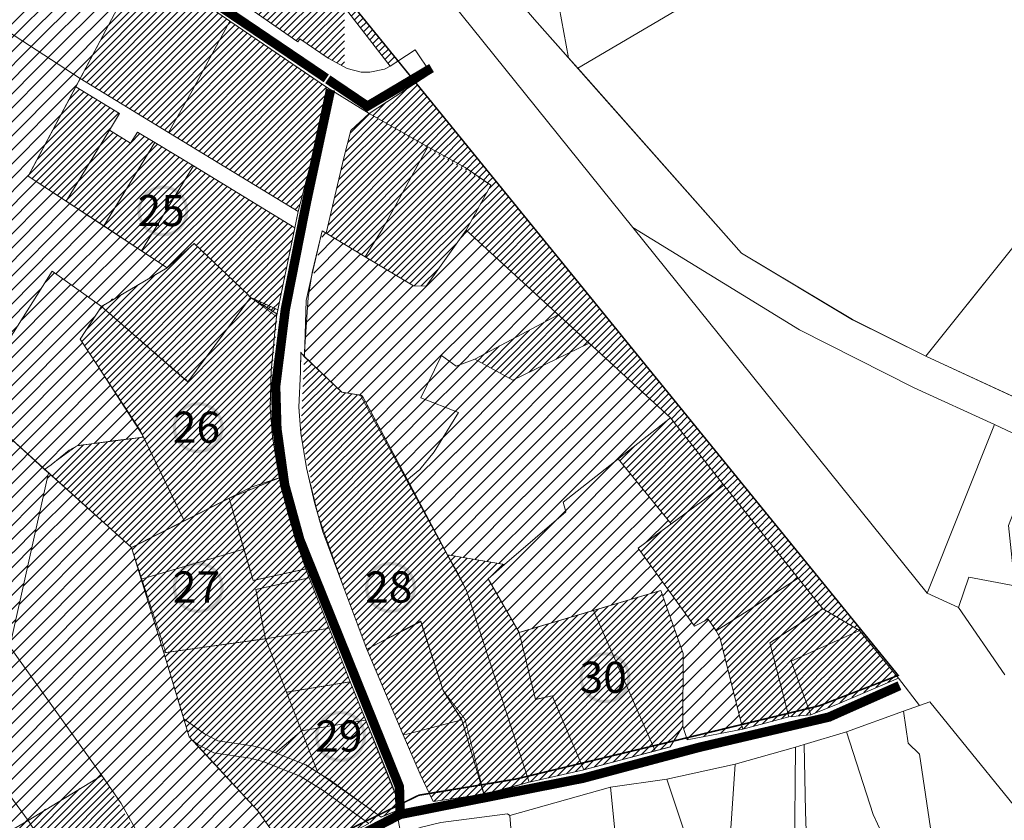
# Model space of a CAD drawing. Units: millimetres. Extents: x 1331 to 38040, y -5065 to 26310.
# Drawn here: x 16787 to 17419, y 15948 to 16462 of the extents above; entities that cross this region are included whole.
import ezdxf

# ---------------------------------------------------------------- set-up
doc = ezdxf.new("R2010")
doc.units = ezdxf.units.MM
doc.linetypes.add('DASHED', pattern=[0.75, 0.5, -0.25])
doc.linetypes.add('HIDDEN', pattern=[9.525, 6.35, -3.175])
doc.layers.get('0').update_dxf_attribs({"lineweight": 5})
doc.layers.add('00_keht ja alg plan', color=7, linetype='Continuous', lineweight=5, true_color=0xffffd1)
for name, color, linetype, lineweight in [('0_Algatatud', 122, 'Continuous', 100), ('0_Kehtestatud', 206, 'Continuous', 100), ('0_planeeritava ala kontaktvööndi piir', 5, 'DASHED', 30), ('1', 39, 'Continuous', 5), ('Level 1', 24, 'Continuous', 0), ('peetri kontakt', 7, 'Continuous', 0)]:
    doc.layers.add(name, color=color, linetype=linetype, lineweight=lineweight)
doc.styles.get("Standard").update_dxf_attribs({"font": 'arial.ttf'})
picture_1 = doc.add_image_def('image2.png', size_in_pixel=(1522, 834))

msp = doc.modelspace()

# ---------------------------------------------------------------- hatches: boundary and pattern name
at = {"layer": '00_keht ja alg plan', "linetype": 'Continuous'}
h = msp.add_hatch(color=206, dxfattribs=at)
edge = h.paths.add_edge_path()
edge.add_arc((16879.11, 16338.86), 16.36, 0, 360)
edge = h.paths.add_edge_path(flags=17)
edge.add_arc((16879.11, 16338.86), 14.36, 0, 360)
h = msp.add_hatch(color=206, dxfattribs=at)
edge = h.paths.add_edge_path()
edge.add_arc((16901.8, 16199.81), 16.36, 0, 360)
edge = h.paths.add_edge_path(flags=17)
edge.add_arc((16901.8, 16199.81), 14.36, 0, 360)
h = msp.add_hatch(color=206, dxfattribs=at)
edge = h.paths.add_edge_path()
edge.add_arc((16901.8, 16097.29), 16.36, 0, 360)
edge = h.paths.add_edge_path(flags=17)
edge.add_arc((16901.8, 16097.29), 14.36, 0, 360)
h = msp.add_hatch(color=206, dxfattribs=at)
edge = h.paths.add_edge_path()
edge.add_arc((17025.23, 16097.29), 16.36, 0, 360)
edge = h.paths.add_edge_path(flags=17)
edge.add_arc((17025.23, 16097.29), 14.36, 0, 360)
h = msp.add_hatch(color=206, dxfattribs=at)
edge = h.paths.add_edge_path()
edge.add_arc((17162.91, 16039.36), 16.36, 0, 360)
edge = h.paths.add_edge_path(flags=17)
edge.add_arc((17162.91, 16039.36), 14.36, 0, 360)
h = msp.add_hatch(color=206, dxfattribs=at)
edge = h.paths.add_edge_path()
edge.add_arc((16993.17, 16001.67), 16.36, 0, 360)
edge = h.paths.add_edge_path(flags=17)
edge.add_arc((16993.17, 16001.67), 14.36, 0, 360)
at = {"layer": 'peetri kontakt', "linetype": 'Continuous', "lineweight": 15}
h = msp.add_hatch(dxfattribs=at)
h.set_pattern_fill('ANSI31', color=50, scale=2, style=0)
h.paths.add_polyline_path([(16542.06, 16688.63), (16507.33, 16631.4), (16519.4, 16623.54), (16826.07, 16423.75), (16866.25, 16499.67)])
h.paths.add_polyline_path([(16535.39, 16613.12), (16502.5, 16578.75), (16520.44, 16548.76), (16578.83, 16450.27), (16627.6, 16362.32), (16773.38, 16199.86), (16756.47, 16218.71), (16759.55, 16223.49), (16762, 16227.39), (16776.61, 16250.56), (16783.61, 16261.66), (16807.94, 16300.26), (16839.74, 16277.58), (16881.96, 16302.41), (16865.43, 16313.29), (16841.19, 16329.24), (16792.72, 16361.15), (16826.07, 16423.75)])
h = msp.add_hatch(dxfattribs=at)
h.set_pattern_fill('ANSI31', color=50, style=0)
h.paths.add_polyline_path([(16834.3, 16661.19), (16819, 16680.57), (16755.9, 16594.7), (16778, 16585.83)])
h.paths.add_polyline_path([(16862.72, 16625.2), (16834.3, 16661.19), (16778, 16585.83), (16779.65, 16574.48), (16808.68, 16556.52), (16838.71, 16594.56)])
h.paths.add_polyline_path([(16876.44, 16590.47), (16886.03, 16601.36), (16862.72, 16625.2), (16838.71, 16594.56), (16808.68, 16556.52), (16836.45, 16538.88), (16863.27, 16574.07)])
h.paths.add_polyline_path([(16904.93, 16562.57), (16876.44, 16590.47), (16863.27, 16574.07), (16836.45, 16538.88), (16869.54, 16515.97), (16894.13, 16549.82)])
h.paths.add_polyline_path([(16894.13, 16549.82), (16869.54, 16515.97), (16916.69, 16481.6), (16938.51, 16508.47)])
h.paths.add_polyline_path([(16954.18, 16498.08), (16938.51, 16508.47), (16916.69, 16481.6), (16965.66, 16447.47), (16967.13, 16449.21), (16985.3, 16436.96), (16995.81, 16431.14), (16995.81, 16469.61), (16990.36, 16476.67), (16986.22, 16471.77)])
h = msp.add_hatch(dxfattribs=at)
h.set_pattern_fill('ANSI31', color=72, style=0)
h.set_pattern_definition([(45, (-4308.332, 2707.8462), (-2.24506403, 2.24506403), [])])
h.paths.add_polyline_path([(16986.22, 16471.77), (16990.36, 16476.67), (17024.95, 16431.81), (17033.06, 16437.03), (17031.01, 16433.96), (17021.83, 16445.23), (17009.23, 16460.7), (16963.3, 16517.46), (16846.81, 16665.67), (16834.26, 16661.22), (16862.72, 16625.2), (16886.03, 16601.36), (16876.44, 16590.47), (16904.93, 16562.57), (16894.13, 16549.82), (16938.51, 16508.47)])
h = msp.add_hatch(dxfattribs=at)
h.set_pattern_fill('ANSI31', color=50, style=0)
h.paths.add_polyline_path([(16922.05, 16460.54), (16866.25, 16499.67), (16826.08, 16423.75), (16882.78, 16389.09), (16897.88, 16415.85)])
h.paths.add_polyline_path([(16922.05, 16460.54), (16897.88, 16415.85), (16882.78, 16389.09), (16965.97, 16338.57), (16980.13, 16392.68), (16984.25, 16418.22)])
h.paths.add_polyline_path([(16844.74, 16390.66), (16851.19, 16401.28), (16823.24, 16418.43), (16792.72, 16361.15), (16816.92, 16345.22)])
h.paths.add_polyline_path([(16873.93, 16382.78), (16862.82, 16389.43), (16858.37, 16382.35), (16844.74, 16390.66), (16816.92, 16345.22), (16841.19, 16329.25)])
h.paths.add_polyline_path([(16898.73, 16367.78), (16873.93, 16382.78), (16841.19, 16329.25), (16865.43, 16313.29)])
h.paths.add_polyline_path([(16898.73, 16367.78), (16865.43, 16313.29), (16881.96, 16302.41), (16899.22, 16317.93), (16933.26, 16285.62), (16935.44, 16283.38), (16949.28, 16274.77), (16952.77, 16274.77), (16952.91, 16275.47), (16963.8, 16328.1)])
h = msp.add_hatch(dxfattribs=at)
h.set_pattern_fill('ANSI31', color=72, style=0)
h.set_pattern_definition([(45, (-4131.1508, 2448.083), (-2.24506403, 2.24506403), [])])
h.paths.add_polyline_path([(17204.88, 16206.06), (17239.2, 16162.84), (17286.97, 16103.13), (17302.75, 16083.64), (17326.21, 16069.59), (17351.18, 16040.83), (17284.37, 16122.87), (17161.26, 16274.03), (17041.56, 16421.01), (17011.44, 16401.45), (17089.71, 16355.49), (17073.75, 16326.53), (17132.83, 16272.25), (17079.29, 16243.81), (17103.72, 16230.3), (17152.71, 16253.99)])
h = msp.add_hatch(dxfattribs=at)
h.set_pattern_fill('ANSI31', color=50, style=0)
h.paths.add_polyline_path([(16431.85, 16289.52), (16397.26, 16286.35), (16401.07, 16246.3), (16414.7, 16099.3), (16414.93, 16093.37), (16424.18, 16003.18), (16437.55, 15869.13), (16442.55, 15826.71), (16444.03, 15805.49), (16452.99, 15783.74), (16455.63, 15782.29), (16494.1, 15746.16), (16507.62, 15738.98), (16567.11, 15706.56), (16581.51, 15705.03), (16591.74, 15707.59), (16634.65, 15730.38), (16661.28, 15754.79), (16696.08, 15786.63), (16721.65, 15807.47), (16929.24, 15901.13), (16907.15, 15937.55), (16874.93, 15918.16), (16839.97, 15976.6), (16733.53, 15913.38), (16683.2, 15989.47), (16636.01, 15961.75), (16486.31, 16244.56), (16433.22, 16274.77)])
h.paths.add_polyline_path([(16461.23, 16292.22), (16431.85, 16289.53), (16433.22, 16274.77), (16459.77, 16259.66), (16486.31, 16244.56), (16470.42, 16274.77)])
h.paths.add_polyline_path([(16447.35, 16318.8), (16394.68, 16313.97), (16397.26, 16286.35), (16431.85, 16289.53), (16461.23, 16292.22)])
h.paths.add_polyline_path([(16431.99, 16347.92), (16391.86, 16344.3), (16394.68, 16313.97), (16447.35, 16318.8), (16443.78, 16325.56)])
h.paths.add_polyline_path([(16409.92, 16390.21), (16387.76, 16388.16), (16391.86, 16344.3), (16431.99, 16347.92)])
h.paths.add_polyline_path([(16446.35, 16410.41), (16409.92, 16390.21), (16426.29, 16358.85), (16462.76, 16376.5)])
h.paths.add_polyline_path([(16462.76, 16376.5), (16426.29, 16358.85), (16431.99, 16347.92), (16443.79, 16325.56), (16479.14, 16342.67)])
h.paths.add_polyline_path([(16479.14, 16342.67), (16443.79, 16325.56), (16447.35, 16318.8), (16461.23, 16292.22), (16461.79, 16291.16), (16496.04, 16307.73)])
h.paths.add_polyline_path([(16496.04, 16307.73), (16461.79, 16291.16), (16484.64, 16247.74), (16514.98, 16266.29), (16512, 16274.77)])
h = msp.add_hatch(dxfattribs=at)
h.set_pattern_fill('ANSI31', color=50, style=0)
h.set_pattern_definition([(45, (837.37, -765.49), (-2.24506403, 2.24506403), [])])
h.paths.add_polyline_path([(17011.41, 16401.42), (16999.68, 16390.39), (16983.98, 16324.54), (17040.09, 16290.79), (17048.14, 16290.69), (17073.75, 16326.53), (17081.73, 16341.01), (17089.71, 16355.49)])
h = msp.add_hatch(dxfattribs=at)
h.set_pattern_fill('ANSI31', color=50, scale=2, style=0)
h.paths.add_polyline_path([(16627.6, 16362.32), (16588.13, 16328.74), (16792.7, 15947.72), (16839.97, 15976.6), (16753.09, 16098.08), (16839.97, 15976.6), (16874.93, 15918.16), (16907.15, 15937.55), (16929.24, 15901.13), (16962.72, 15920.12), (16940.01, 15953.86), (16896.07, 16001.5), (16858.99, 16122.8), (16805.71, 16170.76), (16780.83, 16059.29), (16746.06, 16034.45), (16701.59, 16117.42), (16714.05, 16152.67), (16756.47, 16218.71)])
h.paths.add_polyline_path([(16690.7, 16086.72), (16701.58, 16117.44), (16588.13, 16328.74), (16557.28, 16297.11), (16545.31, 16284.84), (16515.05, 16266.33), (16484.64, 16247.74), (16603.67, 16022.85)])
h.paths.add_polyline_path([(16746.12, 16034.47), (16732.02, 16024.38), (16734.92, 16026.46), (16726.86, 16020.69), (16683.2, 15989.47), (16733.53, 15913.38), (16792.7, 15947.72)], flags=17)
h = msp.add_hatch(dxfattribs=at)
h.set_pattern_fill('ANSI31', color=50, scale=2, style=0)
h.set_pattern_definition([(45, (439.8515, -362.7946), (-4.490128, 4.490128), [])])
h.paths.add_polyline_path([(16981.91, 16325.84), (16972.43, 16283.35), (16969.93, 16245.51), (17202.32, 16097.42), (17184.17, 16122.41), (17205.58, 16138.14), (17171.32, 16179.75), (17204.88, 16206.06), (17152.71, 16253.99), (17103.72, 16230.3), (17079.29, 16243.81), (17132.73, 16272.35), (17073.75, 16326.53), (17048.15, 16290.68), (17040.09, 16290.78)])
h.paths.add_polyline_path([(16970.3, 16245.16), (16993.92, 16222.58), (17007.27, 16220.02), (17061.88, 16118.13), (17098.51, 16112.01), (17087.84, 16102.87), (17107.77, 16068.4), (17155.63, 16082.55), (17198.78, 16095.31), (17205.92, 16075.14), (17213.05, 16054.97), (17212.95, 16008.19), (17215.77, 15999.48), (17233.57, 16002.94), (17251.37, 16006.39), (17243.98, 16035.76), (17236.59, 16065.12), (17229.24, 16076.92), (17220.47, 16072.43), (17202.32, 16097.42)])
h = msp.add_hatch(dxfattribs=at)
h.set_pattern_fill('ANSI31', color=50, style=0)
h.set_pattern_definition([(45, (760.92, -1135.63), (-2.24506403, 2.24506403), [])])
h.paths.add_polyline_path([(16979.41, 16087.3), (16970.96, 16109.15), (16961.59, 16137.42), (16953.87, 16167.61), (16949.24, 16195.88), (16948.27, 16224.43), (16952.91, 16275.47), (16935.43, 16283.37), (16899.22, 16317.93), (16881.96, 16302.41), (16839.74, 16277.58), (16826.04, 16256.61), (16866.76, 16193.72), (16824.11, 16188.23), (16805.71, 16170.76), (16858.99, 16122.8), (16879.62, 16055.3), (16896.07, 16001.5), (16922.11, 15973.27), (16940.01, 15953.86), (16963.64, 15920.64), (17011.31, 15945.77), (17019.21, 15949.94), (17024.13, 15951.98), (17029.04, 15954.01), (17029.27, 15957.01), (17029.6, 15961.36), (17026.62, 15969.99), (17009.43, 16012.09)])
h = msp.add_hatch(dxfattribs=at)
h.set_pattern_fill('ANSI31', color=72, scale=2, style=0)
h.set_pattern_definition([(45, (694.2474, -399.985), (-4.490128, 4.490128), [])])
h.paths.add_polyline_path([(16807.94, 16300.26), (16756.47, 16218.7), (16713.98, 16152.68), (16793.14, 16115.3), (16805.71, 16170.76)])
h.paths.add_polyline_path([(16714.05, 16152.67), (16691.16, 16088.01), (16734.92, 16026.46), (16780.83, 16059.29), (16793.27, 16115.03)])
h.paths.add_polyline_path([(16691.16, 16088.01), (16603.47, 16022.7), (16603.3, 16022.57), (16612.24, 16009.26), (16612.4, 16009.39), (16636.01, 15961.75), (16664.06, 15977.95), (16683.2, 15989.47), (16734.92, 16026.46)])
h.paths.add_polyline_path([(16610.2, 16012.67), (16610.19, 16012.66), (16610.19, 16012.66), (16610.2, 16012.67)], flags=16)
h.paths.add_polyline_path([(16839.74, 16277.58), (16860.85, 16290), (16839.04, 16278.26), (16895.39, 16229.99), (16918.95, 16261.26), (16935.43, 16283.37), (16895.04, 16229.19), (16892.79, 16231.16)])
h.paths.add_polyline_path([(16824.11, 16188.23), (16848.43, 16191.59), (16866.76, 16193.72), (16864.75, 16197.84), (16826.04, 16256.61), (16839.74, 16277.58), (16807.94, 16300.26), (16805.71, 16170.76)])
h.paths.add_polyline_path([(16918.96, 16261.27), (16918.95, 16261.26), (16935.43, 16283.37)], flags=17)
h = msp.add_hatch(dxfattribs=at)
h.set_pattern_fill('ANSI31', color=50, style=0)
h.set_pattern_definition([(45, (849.8, -1096.43), (-2.24506403, 2.24506403), [])])
h.paths.add_polyline_path([(17007.25, 16220), (16993.9, 16222.56), (16969.91, 16245.49), (16967.67, 16196.37), (16980.64, 16136.26), (16995.95, 16095.22), (17009.99, 16057.57), (17023.22, 16026.56), (17033.43, 16002.62), (17038.81, 15990.01), (17052.52, 15959.84), (17085.24, 15964.64), (17114.21, 15972.4), (17149.3, 15980.25), (17195.13, 15992.36), (17204.79, 15994.91), (17212.95, 16008.19), (17213.05, 16054.97), (17198.78, 16095.31), (17107.77, 16068.4), (17087.84, 16102.87), (17098.51, 16112.01), (17061.86, 16118.12)])
h = msp.add_hatch(dxfattribs=at)
h.set_pattern_fill('ANSI31', color=50, style=0)
h.set_pattern_definition([(45, (1048.65, -1049.88), (-2.24506403, 2.24506403), [])])
h.paths.add_polyline_path([(17239.2, 16162.84), (17204.88, 16206.06), (17171.35, 16179.77), (17205.47, 16138.06), (17184.17, 16122.41), (17220.47, 16072.43), (17229.24, 16076.92), (17236.59, 16065.12), (17251.37, 16006.39), (17281.03, 16014.19), (17295.71, 16015.81), (17351.32, 16039.15), (17326.21, 16069.59), (17302.75, 16083.64), (17286.97, 16103.13)])

# ---------------------------------------------------------------- linework, layer by layer
at = {"layer": '0_Algatatud', "color": 122, "linetype": 'HIDDEN', "ltscale": 0.5, "const_width": 0.5, "flags": 128}
msp.add_lwpolyline([(16542.06, 16688.63), (16507.33, 16631.4), (16535.39, 16613.12), (16502.5, 16578.75), (16578.83, 16450.27), (16627.6, 16362.32), (16773.38, 16199.86), (16803.21, 16173.01), (16824.11, 16188.23), (16866.76, 16193.72), (16826.04, 16256.61), (16839.74, 16277.58), (16881.96, 16302.41), (16792.72, 16361.15), (16826.07, 16423.75), (16866.25, 16499.67), (16542.06, 16688.63)], dxfattribs=at)
at = {"layer": '0_Kehtestatud', "linetype": 'HIDDEN', "ltscale": 0.5, "const_width": 0.5, "flags": 128}
for points in [[(16792.72, 16361.15), (16826.07, 16423.75), (16965.97, 16338.57), (16952.91, 16275.47), (16935.43, 16283.37), (16899.22, 16317.93), (16881.96, 16302.41), (16792.72, 16361.15)], [(16826.04, 16256.61), (16866.74, 16193.75), (16892.88, 16140.06), (16921.6, 16154.48), (16953.87, 16167.61), (16947.99, 16212.73), (16948.55, 16236.12), (16952, 16271.07), (16935.53, 16283.33), (16895.05, 16229.19), (16839.74, 16277.58), (16826.04, 16256.61)], [(16967.58, 16248.05), (16993.92, 16222.58), (17005.91, 16220.62), (17074.12, 16095.24), (17114.21, 15972.4), (17085.47, 15963.88), (17073.04, 16012.71), (17059.11, 16031.1), (17044.64, 16075.69), (17009.99, 16057.57), (16995.95, 16095.22), (16979.18, 16142.32), (16971.3, 16174.05), (16967.67, 16196.37), (16966.48, 16213.02), (16967.37, 16235.66), (16967.58, 16248.05)], [(16858.99, 16122.8), (16881, 16055.5), (16944.9, 16064.38), (16938.74, 16095.97), (16972.96, 16103.44), (16972.71, 16109.53), (16937.07, 16101.77), (16921.6, 16154.48), (16858.99, 16122.8)], [(17107.77, 16068.39), (17155.63, 16082.55), (17198.78, 16095.31), (17213.05, 16054.97), (17212.95, 16008.19), (17204.79, 15994.91), (17195.13, 15992.36), (17149.3, 15980.25), (17129.12, 16027.72), (17118.31, 16025.47), (17107.77, 16068.39)], [(16958.41, 16029.99), (16999.36, 16036.75), (17029.6, 15961.36), (17029.04, 15954.01), (17019.21, 15949.94), (16978.61, 15978.58), (16968.12, 16005.26), (16958.41, 16029.99)]]:
    msp.add_lwpolyline(points, dxfattribs=at)
at = {"layer": '0_planeeritava ala kontaktvööndi piir', "ltscale": 5, "const_width": 1}
msp.add_lwpolyline([(16971.34, 16507.22), (17351.18, 16040.83), (17351.18, 16040.83), (17351.18, 16040.83), (17351.18, 16040.83), (17300.38, 16021.29), (17105.49, 15974.25), (17105.49, 15974.25), (17043.42, 15963.95), (17043.42, 15963.95), (17043.42, 15963.95), (17001.59, 15943.42), (16946.98, 15915.6), (16842.57, 15862.06), (16726.54, 15814.2), (16645.89, 15743.6), (16621.51, 15723.61), (16567.74, 15719.23), (16533.99, 15725.48), (16492.1, 15745.47), (16440.22, 15792.59), (16391.69, 15805.09), (16391.69, 15805.09), (16326.38, 15824.24)], dxfattribs=at)
at = {"layer": '1', "color": 1, "linetype": 'DASHED', "ltscale": 2, "const_width": 6}
for points in [[(16681.02, 16613.96), (16872.9, 16499.1), (16984.04, 16423.93)], [(16984.96, 16423.3), (17010.41, 16406.09), (17051.6, 16430.54)]]:
    msp.add_lwpolyline(points, dxfattribs=at)
at = {"layer": '1', "color": 1, "linetype": 'Continuous', "lineweight": 0, "flags": 128}
msp.add_lwpolyline([(16916.69, 16481.6), (16965.66, 16447.47), (16967.13, 16449.21), (16985.3, 16436.96), (16997.47, 16430.22), (17006.3, 16427.92), (17011.96, 16427.89), (17021.41, 16429.87), (17024.95, 16431.81), (17041.17, 16442.24), (17051.23, 16427.31), (17011.44, 16401.4), (16984.25, 16418.22), (16922.05, 16460.54), (16866.25, 16499.67)], dxfattribs=at)
at = {"layer": '1', "color": 72, "linetype": 'DASHED', "ltscale": 2, "const_width": 6}
for points in [[(16986.77, 16416.66), (16971.19, 16343.98), (16957.7, 16275.53), (16951.52, 16226.31), (16952.31, 16199.15), (16957.3, 16163.17), (16967.01, 16127.91), (17030.95, 15969.39), (17031.47, 15951.63), (17148.89, 15974.86), (17223.28, 15994.64), (17306.72, 16014.1), (17351.97, 16034.23)], [(17031.47, 15951.63), (16960.11, 15914.61), (16913.98, 15888.5), (16841.26, 15852.98), (16796.08, 15836.68), (16731.27, 15808.89), (16698.81, 15783.68), (16647.97, 15742.59), (16626.14, 15722.49), (16594.45, 15705.95), (16581.34, 15702.45), (16567.78, 15704.13), (16526.19, 15724.83), (16499.49, 15736.64), (16485.6, 15747.09), (16438.39, 15786.84), (16331.62, 15814.95), (16290.05, 15807.16), (16224.59, 15785.95), (16128.71, 15751.71)]]:
    msp.add_lwpolyline(points, dxfattribs=at)
at = {"layer": 'Level 1', "flags": 128}
for points in [[(17419.64, 16041.13), (17389.79, 16084.41), (17369.69, 16093.68), (17180.81, 16328.29), (17064.28, 16473.01), (16871.08, 16712.44), (16754.24, 16868.47), (16725.36, 16907.98), (16589.75, 17114.9), (16528.15, 17197.04), (16542.69, 17208.7), (16507.15, 17253), (16364.65, 17474.05), (16314.55, 17551.7), (16258.05, 17641.22), (16261.35, 17645.02), (16223.39, 17701.51), (16050.17, 17972.77)], [(17419.64, 16041.13), (17389.79, 16084.41), (17369.69, 16093.68), (17180.81, 16328.29), (17064.28, 16473.01), (16871.08, 16712.44), (16754.24, 16868.47), (16725.36, 16907.98), (16589.75, 17114.9), (16528.15, 17197.04), (16542.69, 17208.7), (16507.15, 17253), (16364.65, 17474.05), (16314.55, 17551.7), (16258.05, 17641.22), (16261.35, 17645.02), (16223.39, 17701.51), (16050.17, 17972.77)], [(17444.25, 16210.82), (17368.92, 16245.75), (17321.87, 16269.1), (17250.48, 16311.87), (17117.78, 16461.73), (17113.79, 16466.23), (17091.1, 16493.49), (17064.28, 16473.01), (17180.81, 16328.29), (17287.79, 16262.54), (17361.43, 16225.46), (17412.93, 16201.86), (17453.81, 16182.5)], [(17444.25, 16210.82), (17368.92, 16245.75), (17321.87, 16269.1), (17250.48, 16311.87), (17117.78, 16461.73), (17113.79, 16466.23), (17091.1, 16493.49), (17064.28, 16473.01), (17180.81, 16328.29), (17287.79, 16262.54), (17361.43, 16225.46), (17412.93, 16201.86), (17453.81, 16182.5)], [(16990.36, 16476.67), (17024.95, 16431.81), (17041.17, 16442.24), (17051.23, 16427.31), (17011.44, 16401.45), (17049.18, 16380.07), (17073.25, 16366.82), (17089.71, 16355.49), (17073.75, 16326.53), (17204.88, 16206.06), (17239.2, 16162.84), (17286.97, 16103.13), (17302.75, 16083.64), (17326.21, 16069.59), (17351.32, 16039.15), (17364.8, 16021.51), (17371.51, 16023.91), (17446.08, 15931.82)], [(16990.36, 16476.67), (17024.95, 16431.81), (17041.17, 16442.24), (17051.23, 16427.31), (17011.44, 16401.45), (17049.18, 16380.07), (17073.25, 16366.82), (17089.71, 16355.49), (17073.75, 16326.53), (17204.88, 16206.06), (17239.2, 16162.84), (17286.97, 16103.13), (17302.75, 16083.64), (17326.21, 16069.59), (17351.32, 16039.15), (17364.8, 16021.51), (17371.51, 16023.91), (17446.08, 15931.82)], [(17057.49, 15946.46), (17100.39, 15951.94), (17101.76, 15950.98), (17166.43, 15969.07), (17202.65, 15974.24), (17246.4, 15983.85), (17285.33, 15994.83), (17290.86, 15996.39), (17318.03, 16004.7), (17354.61, 16017.84), (17364.8, 16021.5), (17351.32, 16039.15), (17313.66, 16023.09), (17295.09, 16015.56), (17281.03, 16014.19), (17251.37, 16006.39), (17215.77, 15999.48), (17212.95, 16008.19), (17204.79, 15994.91), (17149.3, 15980.25), (17114.21, 15972.4), (17085.24, 15964.64), (17052.52, 15959.84), (17044.19, 15977.4), (17033.43, 16002.62), (17009.99, 16057.57), (16981.9, 16132.86), (16976.46, 16151.77), (16971.3, 16174.05), (16967.67, 16196.37), (16966.48, 16213.02), (16967.37, 16235.66), (16967.58, 16248.05), (16969.91, 16245.49), (16972.43, 16283.35), (16974.9, 16299.42), (16981.3, 16326.12), (16983.92, 16324.54), (16995.28, 16372.93), (16999.68, 16390.39), (17011.44, 16401.45), (16984.25, 16418.22), (16980.13, 16392.68), (16965.97, 16338.57), (16952, 16271.07), (16950.69, 16259.08), (16948.55, 16236.12), (16947.99, 16212.73), (16949.39, 16193.91), (16953.87, 16167.61), (16958.9, 16146.58), (16964.27, 16128.26), (16970.96, 16109.14), (16972.96, 16103.44), (16985.85, 16071.15), (16999.36, 16036.75), (17026.62, 15969.99), (17029.6, 15961.36), (17029.04, 15954.01), (17032.09, 15937.91)], [(17057.49, 15946.46), (17100.39, 15951.94), (17101.76, 15950.98), (17166.43, 15969.07), (17202.65, 15974.24), (17246.4, 15983.85), (17285.33, 15994.83), (17290.86, 15996.39), (17318.03, 16004.7), (17354.61, 16017.84), (17364.8, 16021.5), (17351.32, 16039.15), (17313.66, 16023.09), (17295.09, 16015.56), (17281.03, 16014.19), (17251.37, 16006.39), (17215.77, 15999.48), (17212.95, 16008.19), (17204.79, 15994.91), (17149.3, 15980.25), (17114.21, 15972.4), (17085.24, 15964.64), (17052.52, 15959.84), (17044.19, 15977.4), (17033.43, 16002.62), (17009.99, 16057.57), (16981.9, 16132.86), (16976.46, 16151.77), (16971.3, 16174.05), (16967.67, 16196.37), (16966.48, 16213.02), (16967.37, 16235.66), (16967.58, 16248.05), (16969.91, 16245.49), (16972.43, 16283.35), (16974.9, 16299.42), (16981.3, 16326.12), (16983.92, 16324.54), (16995.28, 16372.93), (16999.68, 16390.39), (17011.44, 16401.45), (16984.25, 16418.22), (16980.13, 16392.68), (16965.97, 16338.57), (16952, 16271.07), (16950.69, 16259.08), (16948.55, 16236.12), (16947.99, 16212.73), (16949.39, 16193.91), (16953.87, 16167.61), (16958.9, 16146.58), (16964.27, 16128.26), (16970.96, 16109.14), (16972.96, 16103.44), (16985.85, 16071.15), (16999.36, 16036.75), (17026.62, 15969.99), (17029.6, 15961.36), (17029.04, 15954.01), (17032.09, 15937.91)]]:
    msp.add_lwpolyline(points, dxfattribs=at)
for points in [[(16542.06, 16688.64), (16507.33, 16631.4), (16826.07, 16423.75), (16866.25, 16499.67), (16819.4, 16530.2), (16570.34, 16674.5)], [(16542.06, 16688.64), (16507.33, 16631.4), (16826.07, 16423.75), (16866.25, 16499.67), (16819.4, 16530.2), (16570.34, 16674.5)], [(16578.83, 16450.27), (16627.6, 16362.32), (16773.38, 16199.85), (16797.15, 16178.46), (16803.21, 16173.01), (16807.36, 16175.94), (16818.89, 16185.37), (16824.11, 16188.23), (16848.43, 16191.59), (16866.76, 16193.72), (16864.75, 16197.84), (16826.04, 16256.61), (16839.74, 16277.58), (16881.96, 16302.41), (16792.72, 16361.15), (16826.07, 16423.75), (16535.39, 16613.12), (16502.5, 16578.75), (16520.44, 16548.76)], [(16578.83, 16450.27), (16627.6, 16362.32), (16773.38, 16199.85), (16797.15, 16178.46), (16803.21, 16173.01), (16807.36, 16175.94), (16818.89, 16185.37), (16824.11, 16188.23), (16848.43, 16191.59), (16866.76, 16193.72), (16864.75, 16197.84), (16826.04, 16256.61), (16839.74, 16277.58), (16881.96, 16302.41), (16792.72, 16361.15), (16826.07, 16423.75), (16535.39, 16613.12), (16502.5, 16578.75), (16520.44, 16548.76)], [(17027.77, 16580.52), (17022.39, 16576.04), (17091.1, 16493.49), (17113.79, 16466.23), (17117.78, 16461.73), (17139.54, 16437.15), (17128.94, 16494.13), (17143.63, 16507.72), (17127.76, 16524.87), (17116.22, 16515.23), (17081.22, 16516.31), (17059.74, 16542.12)], [(17027.77, 16580.52), (17022.39, 16576.04), (17091.1, 16493.49), (17113.79, 16466.23), (17117.78, 16461.73), (17139.54, 16437.15), (17128.94, 16494.13), (17143.63, 16507.72), (17127.76, 16524.87), (17116.22, 16515.23), (17081.22, 16516.31), (17059.74, 16542.12)], [(17378.76, 16567.41), (17359.06, 16555.84), (17300.42, 16521.39), (17248.17, 16490.7), (17235.23, 16483.1), (17215.11, 16471.28), (17145.52, 16430.4), (17250.48, 16311.85), (17321.86, 16269.08), (17368.92, 16245.75), (17519.14, 16433.25)], [(17378.76, 16567.41), (17359.06, 16555.84), (17300.42, 16521.39), (17248.17, 16490.7), (17235.23, 16483.1), (17215.11, 16471.28), (17145.52, 16430.4), (17250.48, 16311.85), (17321.86, 16269.08), (17368.92, 16245.75), (17519.14, 16433.25)], [(17128.94, 16494.13), (17139.54, 16437.15), (17145.52, 16430.4), (17215.11, 16471.28), (17235.23, 16483.1), (17196.27, 16549.43), (17189.9, 16550.54)], [(17128.94, 16494.13), (17139.54, 16437.15), (17145.52, 16430.4), (17215.11, 16471.28), (17235.23, 16483.1), (17196.27, 16549.43), (17189.9, 16550.54)], [(16938.51, 16508.47), (16916.69, 16481.6), (16965.66, 16447.47), (16967.13, 16449.21), (16985.3, 16436.96), (16997.47, 16430.22), (17006.3, 16427.92), (17011.96, 16427.89), (17021.41, 16429.87), (17024.95, 16431.81), (16990.36, 16476.67), (16986.22, 16471.77), (16954.18, 16498.08)], [(16938.51, 16508.47), (16916.69, 16481.6), (16965.66, 16447.47), (16967.13, 16449.21), (16985.3, 16436.96), (16997.47, 16430.22), (17006.3, 16427.92), (17011.96, 16427.89), (17021.41, 16429.87), (17024.95, 16431.81), (16990.36, 16476.67), (16986.22, 16471.77), (16954.18, 16498.08)], [(16866.25, 16499.67), (16826.07, 16423.74), (16882.78, 16389.09), (16897.88, 16415.85), (16922.05, 16460.54)], [(16866.25, 16499.67), (16826.07, 16423.74), (16882.78, 16389.09), (16897.88, 16415.85), (16922.05, 16460.54)], [(16897.88, 16415.85), (16882.78, 16389.09), (16965.97, 16338.57), (16980.13, 16392.68), (16984.25, 16418.22), (16964.09, 16432.03), (16922.05, 16460.54)], [(16897.88, 16415.85), (16882.78, 16389.09), (16965.97, 16338.57), (16980.13, 16392.68), (16984.25, 16418.22), (16964.09, 16432.03), (16922.05, 16460.54)], [(16826.07, 16423.75), (16823.24, 16418.43), (16851.19, 16401.28), (16844.74, 16390.66), (16858.37, 16382.35), (16862.82, 16389.43), (16873.93, 16382.78), (16898.73, 16367.78), (16963.8, 16328.1), (16965.97, 16338.57), (16882.78, 16389.09)], [(16826.07, 16423.75), (16823.24, 16418.43), (16851.19, 16401.28), (16844.74, 16390.66), (16858.37, 16382.35), (16862.82, 16389.43), (16873.93, 16382.78), (16898.73, 16367.78), (16963.8, 16328.1), (16965.97, 16338.57), (16882.78, 16389.09)], [(16823.24, 16418.43), (16792.72, 16361.15), (16816.92, 16345.22), (16844.74, 16390.66), (16851.19, 16401.28)], [(16823.24, 16418.43), (16792.72, 16361.15), (16816.92, 16345.22), (16844.74, 16390.66), (16851.19, 16401.28)], [(16983.92, 16324.54), (17009.05, 16309.44), (17020.22, 16327.61), (17049.18, 16380.07), (17011.44, 16401.45), (16999.68, 16390.39), (16995.28, 16372.93)], [(16983.92, 16324.54), (17009.05, 16309.44), (17020.22, 16327.61), (17049.18, 16380.07), (17011.44, 16401.45), (16999.68, 16390.39), (16995.28, 16372.93)], [(16844.74, 16390.66), (16816.92, 16345.22), (16841.19, 16329.24), (16873.93, 16382.78), (16862.82, 16389.43), (16858.37, 16382.35)], [(16844.74, 16390.66), (16816.92, 16345.22), (16841.19, 16329.24), (16873.93, 16382.78), (16862.82, 16389.43), (16858.37, 16382.35)], [(16873.93, 16382.78), (16841.19, 16329.24), (16865.43, 16313.29), (16898.73, 16367.78)], [(16873.93, 16382.78), (16841.19, 16329.24), (16865.43, 16313.29), (16898.73, 16367.78)], [(17009.05, 16309.44), (17040.09, 16290.79), (17048.15, 16290.68), (17073.75, 16326.53), (17089.71, 16355.49), (17073.25, 16366.82), (17049.18, 16380.07), (17020.22, 16327.61)], [(17009.05, 16309.44), (17040.09, 16290.79), (17048.15, 16290.68), (17073.75, 16326.53), (17089.71, 16355.49), (17073.25, 16366.82), (17049.18, 16380.07), (17020.22, 16327.61)], [(17368.92, 16245.75), (17427.67, 16218.51), (17524.05, 16350.54), (17474.52, 16377.56)], [(17368.92, 16245.75), (17427.67, 16218.51), (17524.05, 16350.54), (17474.52, 16377.56)], [(16898.73, 16367.78), (16865.43, 16313.29), (16881.96, 16302.41), (16899.22, 16317.93), (16933.26, 16285.62), (16935.44, 16283.38), (16952.2, 16272.94), (16952, 16271.07), (16952.91, 16275.47), (16963.8, 16328.1)], [(16898.73, 16367.78), (16865.43, 16313.29), (16881.96, 16302.41), (16899.22, 16317.93), (16933.26, 16285.62), (16935.44, 16283.38), (16952.2, 16272.94), (16952, 16271.07), (16952.91, 16275.47), (16963.8, 16328.1)], [(16627.6, 16362.32), (16588.13, 16328.74), (16839.97, 15976.6), (16852.31, 15958.69), (16874.93, 15918.16), (16907.15, 15937.55), (16929.24, 15901.13), (16961.79, 15919.6), (16963.64, 15920.64), (16940.01, 15953.86), (16896.07, 16001.5), (16879.62, 16055.3), (16858.98, 16122.8), (16773.38, 16199.86)], [(16627.6, 16362.32), (16588.13, 16328.74), (16839.97, 15976.6), (16852.31, 15958.69), (16874.93, 15918.16), (16907.15, 15937.55), (16929.24, 15901.13), (16961.79, 15919.6), (16963.64, 15920.64), (16940.01, 15953.86), (16896.07, 16001.5), (16879.62, 16055.3), (16858.98, 16122.8), (16773.38, 16199.86)], [(16588.13, 16328.74), (16557.28, 16297.11), (16545.31, 16284.84), (16792.7, 15947.72), (16839.97, 15976.6)], [(16588.13, 16328.74), (16557.28, 16297.11), (16545.31, 16284.84), (16792.7, 15947.72), (16839.97, 15976.6)], [(16981.3, 16326.12), (16974.11, 16294.88), (16971.13, 16281.32), (16969.93, 16245.51), (16993.92, 16222.58), (17005.91, 16220.62), (17007.27, 16220.02), (17036.09, 16166.25), (17038.13, 16167.99), (17044.04, 16173.04), (17053.28, 16184.19), (17068.95, 16209.48), (17044.8, 16218.9), (17057.88, 16246.09), (17067.45, 16239.31), (17079.29, 16243.81), (17103.72, 16230.3), (17152.71, 16253.99), (17073.75, 16326.53), (17048.14, 16290.69), (17040.09, 16290.78), (17009.05, 16309.44), (16983.92, 16324.54)], [(16981.3, 16326.12), (16974.11, 16294.88), (16971.13, 16281.32), (16969.93, 16245.51), (16993.92, 16222.58), (17005.91, 16220.62), (17007.27, 16220.02), (17036.09, 16166.25), (17038.13, 16167.99), (17044.04, 16173.04), (17053.28, 16184.19), (17068.95, 16209.48), (17044.8, 16218.9), (17057.88, 16246.09), (17067.45, 16239.31), (17079.29, 16243.81), (17103.72, 16230.3), (17152.71, 16253.99), (17073.75, 16326.53), (17048.14, 16290.69), (17040.09, 16290.78), (17009.05, 16309.44), (16983.92, 16324.54)], [(16899.22, 16317.93), (16881.96, 16302.41), (16839.74, 16277.58), (16892.79, 16231.16), (16895.04, 16229.19), (16935.44, 16283.38), (16933.26, 16285.62)], [(16899.22, 16317.93), (16881.96, 16302.41), (16839.74, 16277.58), (16892.79, 16231.16), (16895.04, 16229.19), (16935.44, 16283.38), (16933.26, 16285.62)], [(16561.11, 16102.04), (16636.01, 15961.75), (16664.06, 15977.95), (16683.2, 15989.47), (16733.53, 15913.38), (16766.33, 15932.47), (16792.7, 15947.72), (16545.31, 16284.84), (16484.78, 16247.81)], [(16561.11, 16102.04), (16636.01, 15961.75), (16664.06, 15977.95), (16683.2, 15989.47), (16733.53, 15913.38), (16766.33, 15932.47), (16792.7, 15947.72), (16545.31, 16284.84), (16484.78, 16247.81)], [(16864.75, 16197.84), (16892.88, 16140.06), (16935.82, 16161.63), (16953.87, 16167.61), (16949.39, 16193.91), (16947.99, 16212.73), (16948.55, 16236.12), (16950.69, 16259.08), (16952.19, 16272.93), (16935.43, 16283.37), (16895.05, 16229.19), (16839.74, 16277.58), (16826.04, 16256.61)], [(16864.75, 16197.84), (16892.88, 16140.06), (16935.82, 16161.63), (16953.87, 16167.61), (16949.39, 16193.91), (16947.99, 16212.73), (16948.55, 16236.12), (16950.69, 16259.08), (16952.19, 16272.93), (16935.43, 16283.37), (16895.05, 16229.19), (16839.74, 16277.58), (16826.04, 16256.61)], [(17038.13, 16167.99), (17036.09, 16166.25), (17061.88, 16118.13), (17098.51, 16112.01), (17137.86, 16145.74), (17136.03, 16152.08), (17204.88, 16206.06), (17152.71, 16253.99), (17103.72, 16230.3), (17079.29, 16243.81), (17067.45, 16239.31), (17057.88, 16246.09), (17044.8, 16218.9), (17068.95, 16209.48), (17053.28, 16184.19), (17044.04, 16173.04)], [(17038.13, 16167.99), (17036.09, 16166.25), (17061.88, 16118.13), (17098.51, 16112.01), (17137.86, 16145.74), (17136.03, 16152.08), (17204.88, 16206.06), (17152.71, 16253.99), (17103.72, 16230.3), (17079.29, 16243.81), (17067.45, 16239.31), (17057.88, 16246.09), (17044.8, 16218.9), (17068.95, 16209.48), (17053.28, 16184.19), (17044.04, 16173.04)], [(16981.9, 16132.86), (17009.99, 16057.57), (17043.97, 16075.08), (17044.64, 16075.69), (17059.11, 16031.1), (17071.13, 16012.22), (17085.24, 15964.64), (17114.21, 15972.4), (17074.12, 16095.24), (17061.86, 16118.12), (17007.25, 16220), (17006.13, 16220.56), (16993.9, 16222.56), (16969.91, 16245.49), (16967.58, 16248.05), (16967.37, 16235.66), (16966.48, 16213.02), (16967.67, 16196.37), (16971.3, 16174.05), (16976.46, 16151.77)], [(16981.9, 16132.86), (17009.99, 16057.57), (17043.97, 16075.08), (17044.64, 16075.69), (17059.11, 16031.1), (17071.13, 16012.22), (17085.24, 15964.64), (17114.21, 15972.4), (17074.12, 16095.24), (17061.86, 16118.12), (17007.25, 16220), (17006.13, 16220.56), (16993.9, 16222.56), (16969.91, 16245.49), (16967.58, 16248.05), (16967.37, 16235.66), (16966.48, 16213.02), (16967.67, 16196.37), (16971.3, 16174.05), (16976.46, 16151.77)], [(17087.84, 16102.87), (17107.77, 16068.4), (17198.78, 16095.31), (17213.05, 16054.97), (17212.95, 16008.19), (17215.77, 15999.48), (17251.37, 16006.39), (17236.59, 16065.12), (17234.32, 16069.49), (17229.24, 16076.92), (17220.47, 16072.43), (17184.17, 16122.41), (17239.2, 16162.84), (17204.88, 16206.06), (17136.04, 16152.08), (17137.87, 16145.74), (17098.51, 16112.01)], [(17087.84, 16102.87), (17107.77, 16068.4), (17198.78, 16095.31), (17213.05, 16054.97), (17212.95, 16008.19), (17215.77, 15999.48), (17251.37, 16006.39), (17236.59, 16065.12), (17234.32, 16069.49), (17229.24, 16076.92), (17220.47, 16072.43), (17184.17, 16122.41), (17239.2, 16162.84), (17204.88, 16206.06), (17136.04, 16152.08), (17137.87, 16145.74), (17098.51, 16112.01)], [(17412.93, 16201.86), (17369.69, 16093.68), (17389.79, 16084.41), (17396.56, 16103.92), (17426.02, 16098.34), (17421.96, 16137.11), (17429.51, 16156.25), (17437.34, 16176.11), (17453.81, 16182.5)], [(17412.93, 16201.86), (17369.69, 16093.68), (17389.79, 16084.41), (17396.56, 16103.92), (17426.02, 16098.34), (17421.96, 16137.11), (17429.51, 16156.25), (17437.34, 16176.11), (17453.81, 16182.5)], [(16803.21, 16173.01), (16805.71, 16170.76), (16858.99, 16122.8), (16892.88, 16140.06), (16866.76, 16193.72), (16848.43, 16191.59), (16824.11, 16188.23), (16818.89, 16185.37), (16807.36, 16175.94)], [(16803.21, 16173.01), (16805.71, 16170.76), (16858.99, 16122.8), (16892.88, 16140.06), (16866.76, 16193.72), (16848.43, 16191.59), (16824.11, 16188.23), (16818.89, 16185.37), (16807.36, 16175.94)], [(16921.6, 16154.48), (16937.04, 16101.74), (16970.96, 16109.14), (16964.27, 16128.26), (16958.9, 16146.58), (16953.87, 16167.61), (16935.82, 16161.63)], [(16921.6, 16154.48), (16937.04, 16101.74), (16970.96, 16109.14), (16964.27, 16128.26), (16958.9, 16146.58), (16953.87, 16167.61), (16935.82, 16161.63)], [(17239.2, 16162.84), (17184.17, 16122.41), (17220.47, 16072.43), (17229.24, 16076.92), (17234.32, 16069.49), (17252.54, 16081.03), (17286.97, 16103.13)], [(17239.2, 16162.84), (17184.17, 16122.41), (17220.47, 16072.43), (17229.24, 16076.92), (17234.32, 16069.49), (17252.54, 16081.03), (17286.97, 16103.13)], [(16858.98, 16122.8), (16865.15, 16102.63), (16931.13, 16121.94), (16921.6, 16154.48), (16892.88, 16140.06)], [(16858.98, 16122.8), (16865.15, 16102.63), (16931.13, 16121.94), (16921.6, 16154.48), (16892.88, 16140.06)], [(16865.15, 16102.63), (16879.62, 16055.3), (16881, 16055.5), (16944.9, 16064.38), (16938.72, 16096), (16973, 16103.45), (16970.97, 16109.15), (16937.07, 16101.77), (16931.13, 16121.94)], [(16865.15, 16102.63), (16879.62, 16055.3), (16881, 16055.5), (16944.9, 16064.38), (16938.72, 16096), (16973, 16103.45), (16970.97, 16109.15), (16937.07, 16101.77), (16931.13, 16121.94)], [(17068.22, 16106.88), (17074.12, 16095.24), (17114.21, 15972.4), (17149.3, 15980.25), (17129.12, 16027.72), (17118.31, 16025.47), (17107.77, 16068.39), (17087.84, 16102.87), (17098.51, 16112.01), (17061.86, 16118.12)], [(17068.22, 16106.88), (17074.12, 16095.24), (17114.21, 15972.4), (17149.3, 15980.25), (17129.12, 16027.72), (17118.31, 16025.47), (17107.77, 16068.39), (17087.84, 16102.87), (17098.51, 16112.01), (17061.86, 16118.12)], [(16972.96, 16103.44), (16938.74, 16095.97), (16944.9, 16064.38), (16985.85, 16071.15)], [(16972.96, 16103.44), (16938.74, 16095.97), (16944.9, 16064.38), (16985.85, 16071.15)], [(17236.59, 16065.12), (17251.37, 16006.39), (17281.03, 16014.19), (17268.85, 16061.83), (17302.75, 16083.64), (17286.97, 16103.13), (17252.54, 16081.03), (17234.32, 16069.49)], [(17236.59, 16065.12), (17251.37, 16006.39), (17281.03, 16014.19), (17268.85, 16061.83), (17302.75, 16083.64), (17286.97, 16103.13), (17252.54, 16081.03), (17234.32, 16069.49)], [(17155.63, 16082.55), (17195.13, 15992.36), (17204.79, 15994.91), (17212.95, 16008.19), (17213.05, 16054.97), (17198.78, 16095.31)], [(17155.63, 16082.55), (17195.13, 15992.36), (17204.79, 15994.91), (17212.95, 16008.19), (17213.05, 16054.97), (17198.78, 16095.31)], [(17107.77, 16068.4), (17118.31, 16025.47), (17129.12, 16027.72), (17149.3, 15980.25), (17195.13, 15992.36), (17155.63, 16082.55)], [(17107.77, 16068.4), (17118.31, 16025.47), (17129.12, 16027.72), (17149.3, 15980.25), (17195.13, 15992.36), (17155.63, 16082.55)], [(17033.43, 16002.62), (17035.77, 16003.22), (17071.13, 16012.22), (17059.11, 16031.1), (17046.09, 16071.21), (17044.64, 16075.69), (17043.97, 16075.08), (17009.99, 16057.57)], [(17033.43, 16002.62), (17035.77, 16003.22), (17071.13, 16012.22), (17059.11, 16031.1), (17046.09, 16071.21), (17044.64, 16075.69), (17043.97, 16075.08), (17009.99, 16057.57)], [(16985.85, 16071.15), (16944.9, 16064.38), (16958.41, 16029.99), (16999.36, 16036.75)], [(16985.85, 16071.15), (16944.9, 16064.38), (16958.41, 16029.99), (16999.36, 16036.75)], [(17326.21, 16069.59), (17282.4, 16049.95), (17295.09, 16015.56), (17313.66, 16023.09), (17351.32, 16039.15)], [(17326.21, 16069.59), (17282.4, 16049.95), (17295.09, 16015.56), (17313.66, 16023.09), (17351.32, 16039.15)], [(16905.8, 16003.31), (16914.3, 15998.94), (16936.7, 15995.62), (16946.48, 15993.06), (16951.49, 15991.09), (16968.12, 16005.26), (16958.41, 16029.99), (16944.9, 16064.38), (16881, 16055.5), (16879.62, 16055.3), (16892.6, 16012.86), (16895.55, 16010.73)], [(16905.8, 16003.31), (16914.3, 15998.94), (16936.7, 15995.62), (16946.48, 15993.06), (16951.49, 15991.09), (16968.12, 16005.26), (16958.41, 16029.99), (16944.9, 16064.38), (16881, 16055.5), (16879.62, 16055.3), (16892.6, 16012.86), (16895.55, 16010.73)], [(16958.41, 16029.99), (16968.12, 16005.26), (17009.43, 16012.09), (16999.36, 16036.75)], [(16958.41, 16029.99), (16968.12, 16005.26), (17009.43, 16012.09), (16999.36, 16036.75)], [(17371.51, 16023.91), (17354.61, 16017.84), (17357.54, 15997.43), (17364.93, 15990.33), (17373.43, 15932.85), (17374.65, 15933.48), (17393.88, 15903.7), (17416.15, 15869.43), (17446.08, 15931.82)], [(17371.51, 16023.91), (17354.61, 16017.84), (17357.54, 15997.43), (17364.93, 15990.33), (17373.43, 15932.85), (17374.65, 15933.48), (17393.88, 15903.7), (17416.15, 15869.43), (17446.08, 15931.82)], [(17318.03, 16004.7), (17335.14, 15951.59), (17349.1, 15921.74), (17349.64, 15920.94), (17373.43, 15932.85), (17364.93, 15990.33), (17357.54, 15997.43), (17354.61, 16017.84)], [(17318.03, 16004.7), (17335.14, 15951.59), (17349.1, 15921.74), (17349.64, 15920.94), (17373.43, 15932.85), (17364.93, 15990.33), (17357.54, 15997.43), (17354.61, 16017.84)], [(16968.12, 16005.26), (16978.61, 15978.58), (16986.59, 15973.52), (17019.21, 15949.94), (17029.04, 15954.01), (17029.6, 15961.36), (17026.62, 15969.99), (17009.43, 16012.09)], [(16968.12, 16005.26), (16978.61, 15978.58), (16986.59, 15973.52), (17019.21, 15949.94), (17029.04, 15954.01), (17029.6, 15961.36), (17026.62, 15969.99), (17009.43, 16012.09)], [(17044.19, 15977.4), (17052.52, 15959.84), (17085.24, 15964.64), (17071.13, 16012.22), (17035.77, 16003.22), (17033.43, 16002.62)], [(17044.19, 15977.4), (17052.52, 15959.84), (17085.24, 15964.64), (17071.13, 16012.22), (17035.77, 16003.22), (17033.43, 16002.62)], [(16951.49, 15991.09), (16970.94, 15983.43), (16978.61, 15978.58), (16968.12, 16005.26)], [(16951.49, 15991.09), (16970.94, 15983.43), (16978.61, 15978.58), (16968.12, 16005.26)], [(17318.03, 16004.7), (17290.86, 15996.39), (17291.71, 15953.58), (17292.71, 15922.48), (17313.64, 15896.71), (17349.1, 15921.74), (17335.14, 15951.59)], [(17318.03, 16004.7), (17290.86, 15996.39), (17291.71, 15953.58), (17292.71, 15922.48), (17313.64, 15896.71), (17349.1, 15921.74), (17335.14, 15951.59)], [(16898.9, 15998.43), (16940.01, 15953.86), (16963.64, 15920.64), (16965.56, 15921.65), (17011.31, 15945.77), (16982.1, 15966.89), (16967.31, 15976.26), (16944, 15985.44), (16935.1, 15987.77), (16911.82, 15991.23), (16901.61, 15996.48)], [(16898.9, 15998.43), (16940.01, 15953.86), (16963.64, 15920.64), (16965.56, 15921.65), (17011.31, 15945.77), (16982.1, 15966.89), (16967.31, 15976.26), (16944, 15985.44), (16935.1, 15987.77), (16911.82, 15991.23), (16901.61, 15996.48)], [(17285.33, 15994.83), (17246.4, 15983.85), (17241.37, 15907.85), (17244.79, 15905.24), (17276.63, 15917.75), (17284.51, 15925.95)], [(17285.33, 15994.83), (17246.4, 15983.85), (17241.37, 15907.85), (17244.79, 15905.24), (17276.63, 15917.75), (17284.51, 15925.95)], [(17241.37, 15907.85), (17246.4, 15983.85), (17202.65, 15974.24), (17223.67, 15911.42)], [(17241.37, 15907.85), (17246.4, 15983.85), (17202.65, 15974.24), (17223.67, 15911.42)], [(16839.97, 15976.6), (16792.7, 15947.72), (16849.28, 15860.68), (16894.44, 15881.63), (16874.93, 15918.16), (16852.31, 15958.69)], [(16839.97, 15976.6), (16792.7, 15947.72), (16849.28, 15860.68), (16894.44, 15881.63), (16874.93, 15918.16), (16852.31, 15958.69)], [(17166.43, 15969.07), (17101.76, 15950.98), (17104.23, 15921.58), (17095.95, 15920.48), (17102.96, 15861.47), (17177.09, 15863.07)], [(17166.43, 15969.07), (17101.76, 15950.98), (17104.23, 15921.58), (17095.95, 15920.48), (17102.96, 15861.47), (17177.09, 15863.07)], [(17042.61, 15911.46), (17049.66, 15911.79), (17061.11, 15916.33), (17076.79, 15918.81), (17095.95, 15920.48), (17104.23, 15921.58), (17101.76, 15950.98), (17100.39, 15951.94), (17057.49, 15946.46), (17044.38, 15943.14), (17032.09, 15937.91), (17014.66, 15926.18), (17023.28, 15908.99)], [(17042.61, 15911.46), (17049.66, 15911.79), (17061.11, 15916.33), (17076.79, 15918.81), (17095.95, 15920.48), (17104.23, 15921.58), (17101.76, 15950.98), (17100.39, 15951.94), (17057.49, 15946.46), (17044.38, 15943.14), (17032.09, 15937.91), (17014.66, 15926.18), (17023.28, 15908.99)]]:
    msp.add_lwpolyline(points, close=True, dxfattribs=at)
at = {"layer": 'peetri kontakt', "color": 72, "linetype": 'Continuous', "lineweight": 15}
for p, q in [((16759.27, 16223.06), (16807.94, 16300.26)), ((16807.94, 16300.26), (16839.74, 16277.58)), ((16780.83, 16059.29), (16805.71, 16170.76))]:
    msp.add_line(p, q, dxfattribs=at)
at = {"layer": 'peetri kontakt', "color": 50, "linetype": 'Continuous', "lineweight": 15}
for p, q in [((17079.29, 16243.81), (17132.83, 16272.25)), ((17205.47, 16138.06), (17171.35, 16179.77))]:
    msp.add_line(p, q, dxfattribs=at)

# ---------------------------------------------------------------- texts
at = {"layer": '00_keht ja alg plan', "color": 0, "linetype": 'Continuous', "char_height": 20, "attachment_point": 1}
for s, insert in [('{\\fArial Black|b1|i0|c186|p34;25}', (16862.86, 16349.13)), ('{\\fArial Black|b1|i0|c186|p34;26}', (16885.55, 16210.08)), ('{\\fArial Black|b1|i0|c186|p34;27}', (16885.55, 16107.56)), ('{\\fArial Black|b1|i0|c186|p34;28}', (17008.98, 16107.56)), ('{\\fArial Black|b1|i0|c186|p34;30}', (17146.66, 16049.63)), ('{\\fArial Black|b1|i0|c186|p34;29}', (16976.92, 16011.95))]:
    msp.add_mtext_dynamic_manual_height_columns(s, width=36.1599, gutter_width=1, heights=[0], dxfattribs=dict(at, insert=insert))

# ---------------------------------------------------------------- referenced raster images: frames only (the image files are external)
at = {"linetype": 'Continuous'}
image = msp.add_image(picture_1, insert=(14279.98, 15572.84), size_in_units=(3629.42, 1988.79), dxfattribs=at)
image.dxf.flags = 7

doc.saveas('drawing.dxf')
